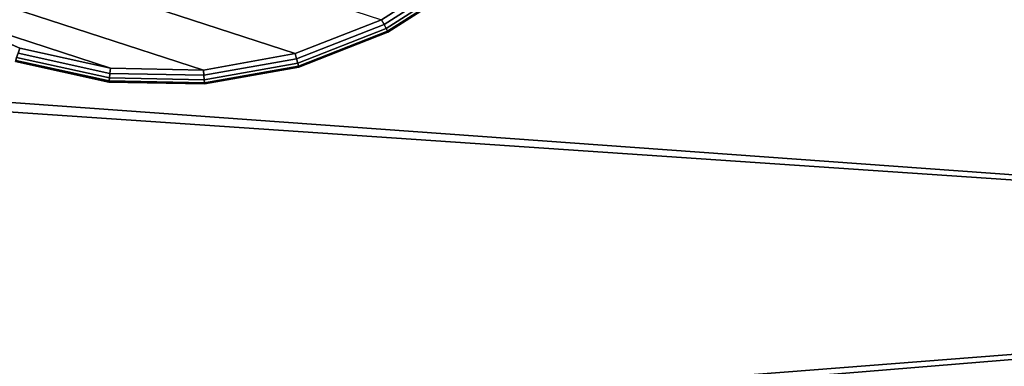
# Model space of a CAD drawing. Units: inches. Extents: x -17.7 to 17.7, y -17.7 to 17.7.
# Drawn here: x -9.8 to -5.4, y -0.5 to 1.1 of the extents above; entities that cross this region are included whole.
import ezdxf

# ---------------------------------------------------------------- set-up
doc = ezdxf.new("R2010")
doc.units = ezdxf.units.IN
doc.header["$MEASUREMENT"] = 0
for name, color, linetype in [('Knoll Studio Table Base', 2, 'Continuous'), ('Knoll Studio Table Glide', 2, 'Continuous'), ('Knoll Studio Table Top', 7, 'Continuous')]:
    doc.layers.add(name, color=color, linetype=linetype)

msp = doc.modelspace()

# ---------------------------------------------------------------- linework, layer by layer
at = {"layer": 'Knoll Studio Table Base'}
for points in [[(-1.2694, 0.9342, 26.75), (-1.5784, -0.0168, 26.75), (-8.2358, 2.1463, 27.25), (-7.9268, 3.0974, 27.25)], [(-8.5771, 0.9291), (-10.8227, 1.6587), (-11.0473, 2.0096), (-8.1892, 1.0809)], [(-8.9872, 0.8558), (-10.534, 1.3584), (-10.8227, 1.6587), (-8.5771, 0.9291)], [(-9.4037, 0.864), (-10.1922, 1.1202), (-10.534, 1.3584), (-8.9872, 0.8558)], [(-7.8235, 1.2867, 0.1298), (-8.1783, 1.0596, 0.1298), (-8.1892, 1.0809, 0.125), (-7.8383, 1.3055, 0.125)], [(-7.8383, 1.3055, 0.625), (-8.1892, 1.0809, 0.625), (-8.1783, 1.0596, 0.6202), (-7.8235, 1.2867, 0.6202)], [(-7.811, 1.2708, 0.1433), (-8.1691, 1.0415, 0.1433), (-8.1783, 1.0596, 0.1298), (-7.8235, 1.2867, 0.1298)], [(-7.8235, 1.2867, 0.6202), (-8.1783, 1.0596, 0.6202), (-8.1691, 1.0415, 0.6067), (-7.811, 1.2708, 0.6067)], [(-7.8026, 1.2601, 0.1636), (-8.163, 1.0295, 0.1636), (-8.1691, 1.0415, 0.1433), (-7.811, 1.2708, 0.1433)], [(-7.811, 1.2708, 0.6067), (-8.1691, 1.0415, 0.6067), (-8.163, 1.0295, 0.5864), (-7.8026, 1.2601, 0.5864)], [(-7.7997, 1.2564, 0.1875), (-8.1608, 1.0252, 0.1875), (-8.163, 1.0295, 0.1636), (-7.8026, 1.2601, 0.1636)], [(-7.8026, 1.2601, 0.5864), (-8.163, 1.0295, 0.5864), (-8.1608, 1.0252, 0.5625), (-7.7997, 1.2564, 0.5625)], [(-7.7997, 1.2564, 0.5625), (-8.1608, 1.0252, 0.5625), (-8.1608, 1.0252, 0.1875), (-7.7997, 1.2564, 0.1875)], [(-9.4037, 0.864), (-9.8106, 0.9533), (-10.1922, 1.1202), (-9.4037, 0.864)], [(-8.1783, 1.0596, 0.1298), (-8.5706, 0.9061, 0.1298), (-8.5771, 0.9291, 0.125), (-8.1892, 1.0809, 0.125)], [(-8.1892, 1.0809, 0.625), (-8.5771, 0.9291, 0.625), (-8.5706, 0.9061, 0.6202), (-8.1783, 1.0596, 0.6202)], [(-8.1691, 1.0415, 0.1433), (-8.5651, 0.8865, 0.1433), (-8.5706, 0.9061, 0.1298), (-8.1783, 1.0596, 0.1298)], [(-8.1783, 1.0596, 0.6202), (-8.5706, 0.9061, 0.6202), (-8.5651, 0.8865, 0.6067), (-8.1691, 1.0415, 0.6067)], [(-8.163, 1.0295, 0.1636), (-8.5614, 0.8735, 0.1636), (-8.5651, 0.8865, 0.1433), (-8.1691, 1.0415, 0.1433)], [(-8.1691, 1.0415, 0.6067), (-8.5651, 0.8865, 0.6067), (-8.5614, 0.8735, 0.5864), (-8.163, 1.0295, 0.5864)], [(-8.1608, 1.0252, 0.1875), (-8.5601, 0.8689, 0.1875), (-8.5614, 0.8735, 0.1636), (-8.163, 1.0295, 0.1636)], [(-8.163, 1.0295, 0.5864), (-8.5614, 0.8735, 0.5864), (-8.5601, 0.8689, 0.5625), (-8.1608, 1.0252, 0.5625)], [(-8.1608, 1.0252, 0.5625), (-8.5601, 0.8689, 0.5625), (-8.5601, 0.8689, 0.1875), (-8.1608, 1.0252, 0.1875)], [(-9.4065, 0.8403, 0.6202), (-9.818, 0.9305, 0.6202), (-9.8242, 0.9113, 0.6067), (-9.4089, 0.8201, 0.6067)], [(-9.4089, 0.8201, 0.1433), (-9.8242, 0.9113, 0.1433), (-9.818, 0.9305, 0.1298), (-9.4065, 0.8403, 0.1298)], [(-9.4037, 0.864, 0.625), (-9.8106, 0.9533, 0.625), (-9.818, 0.9305, 0.6202), (-9.4065, 0.8403, 0.6202)], [(-9.4065, 0.8403, 0.1298), (-9.818, 0.9305, 0.1298), (-9.8106, 0.9533, 0.125), (-9.4037, 0.864, 0.125)], [(-8.5706, 0.9061, 0.1298), (-8.9853, 0.832, 0.1298), (-8.9872, 0.8558, 0.125), (-8.5771, 0.9291, 0.125)], [(-8.5771, 0.9291, 0.625), (-8.9872, 0.8558, 0.625), (-8.9853, 0.832, 0.6202), (-8.5706, 0.9061, 0.6202)], [(-9.411, 0.802, 0.1875), (-9.8299, 0.8939, 0.1875), (-9.8284, 0.8984, 0.1636), (-9.4105, 0.8067, 0.1636)], [(-9.4105, 0.8067, 0.5864), (-9.8284, 0.8984, 0.5864), (-9.8299, 0.8939, 0.5625), (-9.411, 0.802, 0.5625)], [(-9.411, 0.802, 0.5625), (-9.8299, 0.8939, 0.5625), (-9.8299, 0.8939, 0.1875), (-9.411, 0.802, 0.1875)], [(-9.4089, 0.8201, 0.6067), (-9.8242, 0.9113, 0.6067), (-9.8284, 0.8984, 0.5864), (-9.4105, 0.8067, 0.5864)], [(-9.4105, 0.8067, 0.1636), (-9.8284, 0.8984, 0.1636), (-9.8242, 0.9113, 0.1433), (-9.4089, 0.8201, 0.1433)], [(-8.5651, 0.8865, 0.1433), (-8.9837, 0.8118, 0.1433), (-8.9853, 0.832, 0.1298), (-8.5706, 0.9061, 0.1298)], [(-8.5706, 0.9061, 0.6202), (-8.9853, 0.832, 0.6202), (-8.9837, 0.8118, 0.6067), (-8.5651, 0.8865, 0.6067)], [(-8.5614, 0.8735, 0.1636), (-8.9827, 0.7983, 0.1636), (-8.9837, 0.8118, 0.1433), (-8.5651, 0.8865, 0.1433)], [(-8.5651, 0.8865, 0.6067), (-8.9837, 0.8118, 0.6067), (-8.9827, 0.7983, 0.5864), (-8.5614, 0.8735, 0.5864)], [(-8.9837, 0.8118, 0.1433), (-9.4089, 0.8201, 0.1433), (-9.4065, 0.8403, 0.1298), (-8.9853, 0.832, 0.1298)], [(-8.9853, 0.832, 0.6202), (-9.4065, 0.8403, 0.6202), (-9.4089, 0.8201, 0.6067), (-8.9837, 0.8118, 0.6067)], [(-8.9853, 0.832, 0.1298), (-9.4065, 0.8403, 0.1298), (-9.4037, 0.864, 0.125), (-8.9872, 0.8558, 0.125)], [(-8.9872, 0.8558, 0.625), (-9.4037, 0.864, 0.625), (-9.4065, 0.8403, 0.6202), (-8.9853, 0.832, 0.6202)], [(-8.5601, 0.8689, 0.1875), (-8.9823, 0.7935, 0.1875), (-8.9827, 0.7983, 0.1636), (-8.5614, 0.8735, 0.1636)], [(-8.5614, 0.8735, 0.5864), (-8.9827, 0.7983, 0.5864), (-8.9823, 0.7935, 0.5625), (-8.5601, 0.8689, 0.5625)], [(-8.5601, 0.8689, 0.5625), (-8.9823, 0.7935, 0.5625), (-8.9823, 0.7935, 0.1875), (-8.5601, 0.8689, 0.1875)], [(-8.9823, 0.7935, 0.1875), (-9.411, 0.802, 0.1875), (-9.4105, 0.8067, 0.1636), (-8.9827, 0.7983, 0.1636)], [(-8.9827, 0.7983, 0.5864), (-9.4105, 0.8067, 0.5864), (-9.411, 0.802, 0.5625), (-8.9823, 0.7935, 0.5625)], [(-8.9823, 0.7935, 0.5625), (-9.411, 0.802, 0.5625), (-9.411, 0.802, 0.1875), (-8.9823, 0.7935, 0.1875)], [(-8.9827, 0.7983, 0.1636), (-9.4105, 0.8067, 0.1636), (-9.4089, 0.8201, 0.1433), (-8.9837, 0.8118, 0.1433)], [(-8.9837, 0.8118, 0.6067), (-9.4089, 0.8201, 0.6067), (-9.4105, 0.8067, 0.5864), (-8.9827, 0.7983, 0.5864)]]:
    msp.add_3dface(points, dxfattribs=at)
for points, invisible_edges in [([(-0.3184, 0.6252, 27.75), (-7.9268, 3.0974, 27.25), (-7.9268, 3.0974, 27.75)], 1), ([(-0.3184, 0.6252, 27.75), (-0.3184, 0.6252, 26.75), (-1.2694, 0.9342, 26.75), (-7.9268, 3.0974, 27.25)], 8), ([(-9.8106, 0.9533, 0.125), (-10.1922, 1.1202, 0.125), (-10.534, 1.3584, 0.125), (-9.1539, 2.9743, 0.125)], 12), ([(-8.9872, 0.8558, 0.125), (-9.4037, 0.864, 0.125), (-9.8106, 0.9533, 0.125), (-9.1539, 2.9743, 0.125)], 12), ([(-8.1892, 1.0809, 0.125), (-8.5771, 0.9291, 0.125), (-8.9872, 0.8558, 0.125), (-9.1539, 2.9743, 0.125)], 12), ([(-9.3084, 2.4988, 0.625), (-9.3982, 2.538, 0.625), (-10.1922, 1.1202, 0.625), (-9.8106, 0.9533, 0.625)], 10), ([(-9.8106, 0.9533, 0.625), (-9.4037, 0.864, 0.625), (-9.3084, 2.4988, 0.625), (-9.8106, 0.9533, 0.625)], 6), ([(-8.9872, 0.8558, 0.625), (-8.5771, 0.9291, 0.625), (-9.3084, 2.4988, 0.625), (-9.4037, 0.864, 0.625)], 6), ([(-8.1892, 1.0809, 0.625), (-7.8383, 1.3055, 0.625), (-9.3084, 2.4988, 0.625), (-8.5771, 0.9291, 0.625)], 6), ([(-8.2358, 2.1463, 27.75), (-8.2358, 2.1463, 27.25), (-0.6274, -0.3258, 27.75), (-8.2358, 2.1463, 27.75)], 2), ([(-1.5784, -0.0168, 26.75), (-0.6274, -0.3258, 26.75), (-0.6274, -0.3258, 27.75), (-8.2358, 2.1463, 27.25)], 4)]:
    msp.add_3dface(points, dxfattribs=dict(at, invisible_edges=invisible_edges))
at = {"layer": 'Knoll Studio Table Glide'}
for points in [[(-8.5771, 0.9291), (-8.1892, 1.0809), (-8.1892, 1.0809, 0.125), (-8.5771, 0.9291, 0.125)], [(-9.8106, 0.9533), (-9.4037, 0.864), (-9.4037, 0.864, 0.125), (-9.8106, 0.9533, 0.125)], [(-8.9872, 0.8558), (-8.5771, 0.9291), (-8.5771, 0.9291, 0.125), (-8.9872, 0.8558, 0.125)], [(-9.4037, 0.864), (-8.9872, 0.8558), (-8.9872, 0.8558, 0.125), (-9.4037, 0.864, 0.125)]]:
    msp.add_3dface(points, dxfattribs=at)
at = {"layer": 'Knoll Studio Table Top'}
for points in [[(-7.7397, 15.9592, 27.75), (-5.2747, 16.9345, 27.75), (0, 0, 27.75)], [(0, 0, 29), (0, 0, 29), (-5.2747, 16.6845, 29), (-7.7025, 15.712, 29)], [(-10.0319, 14.6274, 27.75), (-7.7397, 15.9592, 27.75), (0, 0, 27.75)], [(0, 0, 29), (0, 0, 29), (-7.7025, 15.712, 29), (-9.9582, 14.3885, 29)], [(-12.0999, 12.9689, 27.75), (-10.0319, 14.6274, 27.75), (0, 0, 27.75)], [(0, 0, 29), (0, 0, 29), (-9.9582, 14.3885, 29), (-11.9915, 12.7436, 29)], [(-13.8977, 11.0206, 27.75), (-12.0999, 12.9689, 27.75), (0, 0, 27.75)], [(0, 0, 29), (0, 0, 29), (-11.9915, 12.7436, 29), (-13.7569, 10.8141, 29)], [(-15.385, 8.8262, 27.75), (-13.8977, 11.0206, 27.75), (0, 0, 27.75)], [(0, 0, 29), (0, 0, 29), (-13.7569, 10.8141, 29), (-15.215, 8.6429, 29)], [(-16.5287, 6.4346, 27.75), (-15.385, 8.8262, 27.75), (0, 0, 27.75)], [(0, 0, 29), (0, 0, 29), (-15.215, 8.6429, 29), (-16.3332, 6.2787, 29)], [(-17.3031, 3.8993, 27.75), (-16.5287, 6.4346, 27.75), (0, 0, 27.75)], [(0, 0, 29), (0, 0, 29), (-16.3332, 6.2787, 29), (-17.0866, 3.7743, 29)], [(-17.691, 1.2768, 27.75), (-17.3031, 3.8993, 27.75), (0, 0, 27.75)], [(0, 0, 29), (0, 0, 29), (-17.0866, 3.7743, 29), (-17.4582, 1.1855, 29)], [(-17.6837, -1.3742, 27.75), (-17.691, 1.2768, 27.75), (0, 0, 27.75)], [(0, 0, 29), (0, 0, 29), (-17.4582, 1.1855, 29), (-17.4399, -1.4298, 29)], [(-17.2814, -3.9944, 27.75), (-17.6837, -1.3742, 27.75), (0, 0, 27.75)], [(0, 0, 29), (0, 0, 29), (-17.4399, -1.4298, 29), (-17.0321, -4.0131, 29)], [(-16.493, -6.5255, 27.75), (-17.2814, -3.9944, 27.75), (0, 0, 27.75)], [(0, 0, 29), (0, 0, 29), (-17.0321, -4.0131, 29), (-16.2437, -6.5068, 29)], [(-15.3362, -8.9107, 27.75), (-16.493, -6.5255, 27.75), (0, 0, 27.75)], [(0, 0, 29), (0, 0, 29), (-16.2437, -6.5068, 29), (-15.0925, -8.8551, 29)], [(-13.8368, -11.0969, 27.75), (-15.3362, -8.9107, 27.75), (0, 0, 27.75)], [(0, 0, 29), (0, 0, 29), (-15.0925, -8.8551, 29), (-13.6041, -11.0056, 29)], [(-12.0284, -13.0353, 27.75), (-13.8368, -11.0969, 27.75), (0, 0, 27.75)], [(0, 0, 29), (0, 0, 29), (-13.6041, -11.0056, 29), (-11.8119, -12.9103, 29)], [(-9.9512, -14.6824, 27.75), (-12.0284, -13.0353, 27.75), (0, 0, 27.75)], [(0, 0, 29), (0, 0, 29), (-11.8119, -12.9103, 29), (-9.7558, -14.5265, 29)], [(-7.6518, -16.0016, 27.75), (-9.9512, -14.6824, 27.75), (0, 0, 27.75)], [(0, 0, 29), (0, 0, 29), (-9.7558, -14.5265, 29), (-7.4817, -15.8183, 29)], [(-5.1814, -16.9633, 27.75), (-7.6518, -16.0016, 27.75), (0, 0, 27.75)], [(0, 0, 29), (0, 0, 29), (-7.4817, -15.8183, 29), (-5.0406, -16.7567, 29)]]:
    msp.add_3dface(points, dxfattribs=at)

doc.saveas('drawing.dxf')
